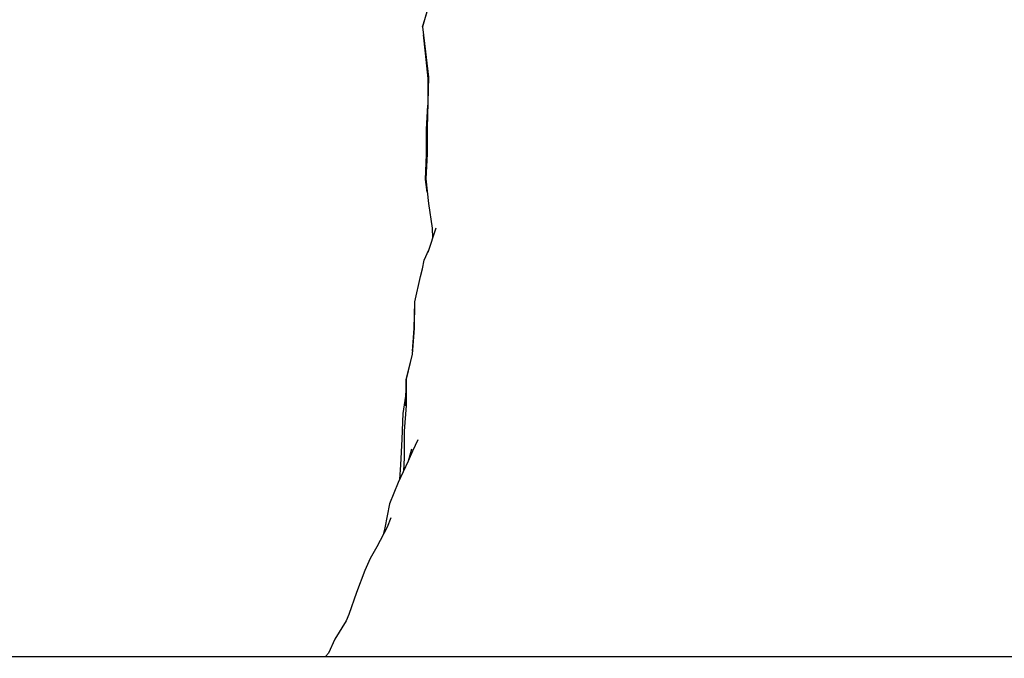
# Model space of a CAD drawing. Units: millimetres. Extents: x 500 to 6440, y 500 to 4700.
# Drawn here: x 2517 to 2742, y 2124 to 2270 of the extents above; entities that cross this region are included whole.
import ezdxf

# ---------------------------------------------------------------- set-up
doc = ezdxf.new("R2010")
doc.units = ezdxf.units.MM
doc.layers.add('PAN-404', color=7, linetype='Continuous', true_color=0x8b8681)

# ---------------------------------------------------------------- blocks, each defined once
blk = doc.blocks.new('Gloria-SingleSofa_Front')
at = {"layer": 'PAN-404'}
for points in [[(300.99, 589.69), (299.49, 584.78), (300.2, 579.26), (301.95, 573.53), (301.82, 566.63), (300.27, 561.13), (300.95, 555.41), (301.58, 549.63), (301.5, 543.84), (301.33, 538), (301.3, 532.2), (301.01, 526.44), (301.65, 520.88), (302.49, 515.24), (302.55, 512.97)], [(300.27, 561.13), (300.77, 562.76), (302.83, 569.85)], [(301.51, 544.63), (301.55, 549.34), (300.96, 555.09), (300.49, 559.3)], [(301.35, 523.47), (300.97, 526.29), (301.18, 532.03), (301.17, 537.79), (301.48, 543.24)], [(301.51, 509.75), (303.33, 515.34)], [(295.97, 459.88), (296.15, 462.98), (296.12, 468.98), (296.57, 474.84), (296.63, 480.8), (297.95, 486.56), (298.4, 492.47), (298.5, 498.47), (299.8, 504.19), (300.23, 506), (300.65, 507.91), (301.68, 510.29)], [(298, 487.18), (298.36, 492.35), (298.47, 498.34), (298.5, 498.47)], [(296.46, 474.74), (296.55, 480.69), (297.52, 484.7)], [(295.07, 457.95), (295.33, 461.29), (295.59, 467.16), (295.87, 472.98), (296.49, 476.99)], [(299.21, 467.03), (297.98, 464.42), (297.01, 462.12)], [(297.75, 464.9), (297.01, 462.12), (294.74, 457.25), (293.72, 454.82), (292.76, 452.45), (291.66, 446.93), (291.31, 445.41)], [(293.04, 449.26), (292.17, 447.07), (289.88, 442.64), (288.34, 439.94), (287.1, 437.21), (285.25, 432.23), (283.47, 427.24), (282.86, 425.8), (280.28, 421.58), (278.82, 418.42), (278.15, 417.63)], [(154.98, 417.63), (173.91, 417.63), (193.2, 417.63), (212.35, 417.63), (230.86, 417.63), (248.24, 417.63), (263.98, 417.63), (278.29, 417.63), (613.76, 417.63), (631.14, 417.63), (649.65, 417.63), (668.8, 417.63), (688.09, 417.63), (707.02, 417.63), (725.1, 417.63), (741.81, 417.63), (756.66, 417.62), (769.16, 417.62), (779.52, 417.6), (787.95, 417.56), (794.68, 417.49), (799.92, 417.38), (803.88, 417.22)]]:
    blk.add_lwpolyline(points, dxfattribs=at)

msp = doc.modelspace()

# ---------------------------------------------------------------- block references
msp.add_blockref('Gloria-SingleSofa_Front', (2308.98, 1706.8))

doc.saveas('drawing.dxf')
